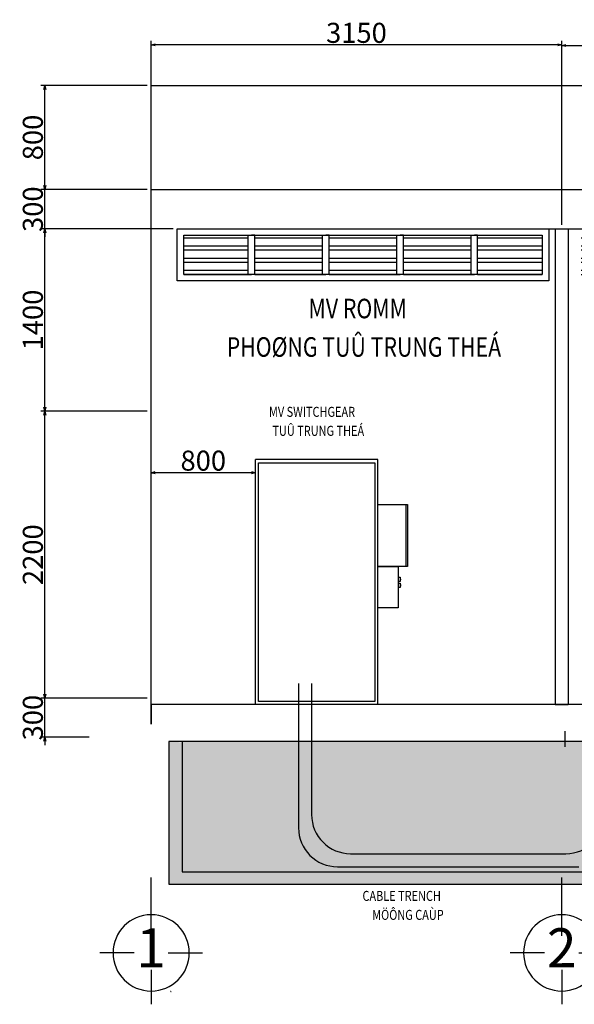
# Model space of a CAD drawing. Units: millimetres. Extents: x 384121 to 592815, y -472880 to 80901.
# Drawn here: x 410494 to 413260, y 69679 to 74588 of the extents above; entities that cross this region are included whole.
import ezdxf
from ezdxf.enums import TextEntityAlignment as Align

# ---------------------------------------------------------------- set-up
doc = ezdxf.new("R2010")
doc.units = ezdxf.units.MM
doc.layers.add('CABLE TRAY', color=4, linetype='Continuous')
doc.styles.add('SO K-THUOC', font='vni-romans.shx', dxfattribs={"width": 0.8})
doc.styles.add('STYLE3', font='VHELVEN.TTF', dxfattribs={"width": 0.8, "height": 250})
doc.styles.add('VNI Avo', font='VAVON.TTF')
doc.dimstyles.new('1-100', dxfattribs={"dimscale": 100, "dimtxt": 2, "dimasz": 1.5, "dimexe": 1.5, "dimexo": 2, "dimgap": 0.8, "dimtad": 1, "dimdec": 0, "dimzin": 0, "dimdsep": 46, "dimtxsty": 'SO K-THUOC', "dimblk": 'OBLIQUE', "dimcen": 1.5, "dimdle": 1.5, "dimclrd": 256, "dimclre": 256, "dimclrt": 2, "dimadec": 0, "dimazin": 0, "dimtfac": 1, "dimtdec": 0, "dimtix": 1, "dimtmove": 2, "dimatfit": 3, "dimfxl": 1, "dimtolj": 1, "dimtzin": 0, "dimarcsym": 0})

# ---------------------------------------------------------------- blocks, each defined once
blk = doc.blocks.new('Tim truc')
at = {"color": 8}
for p, q in [((0, 87.5), (0, 263)), ((-87.5, 0), (-263, 0)), ((87.5, 0), (263, 0)), ((0, -87.5), (0, -384.9))]:
    blk.add_line(p, q, dxfattribs=at)
blk.add_circle((0, 0), 195)
blk = doc.blocks.new('_Open30')
at = {"color": 0, "linetype": 'ByBlock', "lineweight": -2}
for p, q in [((-1, 0.27), (0, 0)), ((0, 0), (-1, -0.27)), ((0, 0), (-1, 0))]:
    blk.add_line(p, q, dxfattribs=at)
blk = doc.blocks.new('*D374')
at = {"layer": 'CABLE TRAY', "color": 7, "lineweight": -2, "ltscale": 0.0005}
for p, q in [((410619.3, 71225.4), (410619.3, 71245.4)), ((411129.3, 71205.4), (410599.3, 71205.4)), ((410619.3, 71010.4), (410619.3, 71205.4)), ((410839.4, 71010.4), (410599.3, 71010.4)), ((410619.3, 70990.4), (410619.3, 70970.4))]:
    blk.add_line(p, q, dxfattribs=at)
at = {"layer": 'Defpoints', "color": 0, "lineweight": -2, "ltscale": 0.0005}
for p in [(410619.3, 71205.4), (411149.3, 71205.4), (410859.4, 71010.4)]:
    blk.add_point(p, dxfattribs=at)
at = {"layer": 'CABLE TRAY', "color": 7, "lineweight": -2, "ltscale": 0.0005, "xscale": 20, "yscale": 20, "zscale": 20}
for p, rotation in [((410619.3, 71205.4), 270), ((410619.3, 71010.4), 90)]:
    blk.add_blockref('_Open30', p, dxfattribs=dict(at, rotation=rotation))
at = {"layer": 'CABLE TRAY', "color": 7, "ltscale": 0.0005, "insert": (410559.3, 71107.9), "char_height": 100, "attachment_point": 5, "rotation": 90, "style": 'SO K-THUOC'}
blk.add_mtext('\\A1;300', dxfattribs=at)
blk = doc.blocks.new('*D375')
at = {"layer": 'CABLE TRAY', "color": 7, "lineweight": -2, "ltscale": 0.0005}
for p, q in [((411129.3, 72635.4), (410599.3, 72635.4)), ((410619.3, 71225.4), (410619.3, 72615.4)), ((411129.3, 71205.4), (410599.3, 71205.4))]:
    blk.add_line(p, q, dxfattribs=at)
at = {"layer": 'Defpoints', "color": 0, "lineweight": -2, "ltscale": 0.0005}
for p in [(410619.3, 72635.4), (411149.3, 72635.4), (411149.3, 71205.4)]:
    blk.add_point(p, dxfattribs=at)
at = {"layer": 'CABLE TRAY', "color": 7, "lineweight": -2, "ltscale": 0.0005, "xscale": 20, "yscale": 20, "zscale": 20}
for p, rotation in [((410619.3, 72635.4), 90), ((410619.3, 71205.4), 270)]:
    blk.add_blockref('_Open30', p, dxfattribs=dict(at, rotation=rotation))
at = {"layer": 'CABLE TRAY', "color": 7, "ltscale": 0.0005, "insert": (410559.3, 71920.4), "char_height": 100, "attachment_point": 5, "rotation": 90, "style": 'SO K-THUOC'}
blk.add_mtext('\\A1;2200', dxfattribs=at)
blk = doc.blocks.new('*D376')
at = {"layer": 'CABLE TRAY', "color": 7, "lineweight": -2, "ltscale": 0.0005}
for p, q in [((411259.3, 73545.4), (410599.3, 73545.4)), ((410619.3, 72655.4), (410619.3, 73525.4)), ((411129.3, 72635.4), (410599.3, 72635.4))]:
    blk.add_line(p, q, dxfattribs=at)
at = {"layer": 'Defpoints', "color": 0, "lineweight": -2, "ltscale": 0.0005}
for p in [(410619.3, 73545.4), (411279.3, 73545.4), (411149.3, 72635.4)]:
    blk.add_point(p, dxfattribs=at)
at = {"layer": 'CABLE TRAY', "color": 7, "lineweight": -2, "ltscale": 0.0005, "xscale": 20, "yscale": 20, "zscale": 20}
for p, rotation in [((410619.3, 73545.4), 90), ((410619.3, 72635.4), 270)]:
    blk.add_blockref('_Open30', p, dxfattribs=dict(at, rotation=rotation))
at = {"layer": 'CABLE TRAY', "color": 7, "ltscale": 0.0005, "insert": (410559.3, 73090.4), "char_height": 100, "attachment_point": 5, "rotation": 90, "style": 'SO K-THUOC'}
blk.add_mtext('\\A1;1400', dxfattribs=at)
blk = doc.blocks.new('*D377')
at = {"layer": 'CABLE TRAY', "color": 7, "lineweight": -2, "ltscale": 0.0005}
for p, q in [((411129.3, 73740.4), (410599.3, 73740.4)), ((410619.3, 73760.4), (410619.3, 73780.4)), ((410619.3, 73545.4), (410619.3, 73740.4)), ((411259.3, 73545.4), (410599.3, 73545.4)), ((410619.3, 73525.4), (410619.3, 73505.4))]:
    blk.add_line(p, q, dxfattribs=at)
at = {"layer": 'Defpoints', "color": 0, "lineweight": -2, "ltscale": 0.0005}
for p in [(410619.3, 73740.4), (411149.3, 73740.4), (411279.3, 73545.4)]:
    blk.add_point(p, dxfattribs=at)
at = {"layer": 'CABLE TRAY', "color": 7, "lineweight": -2, "ltscale": 0.0005, "xscale": 20, "yscale": 20, "zscale": 20}
for p, rotation in [((410619.3, 73740.4), 270), ((410619.3, 73545.4), 90)]:
    blk.add_blockref('_Open30', p, dxfattribs=dict(at, rotation=rotation))
at = {"layer": 'CABLE TRAY', "color": 7, "ltscale": 0.0005, "insert": (410559.3, 73642.9), "char_height": 100, "attachment_point": 5, "rotation": 90, "style": 'SO K-THUOC'}
blk.add_mtext('\\A1;300', dxfattribs=at)
blk = doc.blocks.new('*D378')
at = {"layer": 'CABLE TRAY', "color": 7, "lineweight": -2, "ltscale": 0.0005}
for p, q in [((411129.3, 74260.4), (410599.3, 74260.4)), ((410619.3, 73760.4), (410619.3, 74240.4)), ((411129.3, 73740.4), (410599.3, 73740.4))]:
    blk.add_line(p, q, dxfattribs=at)
at = {"layer": 'Defpoints', "color": 0, "lineweight": -2, "ltscale": 0.0005}
for p in [(410619.3, 74260.4), (411149.3, 74260.4), (411149.3, 73740.4)]:
    blk.add_point(p, dxfattribs=at)
at = {"layer": 'CABLE TRAY', "color": 7, "lineweight": -2, "ltscale": 0.0005, "xscale": 20, "yscale": 20, "zscale": 20}
for p, rotation in [((410619.3, 74260.4), 90), ((410619.3, 73740.4), 270)]:
    blk.add_blockref('_Open30', p, dxfattribs=dict(at, rotation=rotation))
at = {"layer": 'CABLE TRAY', "color": 7, "ltscale": 0.0005, "insert": (410559.3, 74000.4), "char_height": 100, "attachment_point": 5, "rotation": 90, "style": 'SO K-THUOC'}
blk.add_mtext('\\A1;800', dxfattribs=at)
blk = doc.blocks.new('*D380')
at = {"layer": 'CABLE TRAY', "color": 7, "lineweight": -2, "ltscale": 0.0005}
for p, q in [((411149.3, 72236.3), (411149.3, 72349.2)), ((411649.3, 72329.2), (411169.3, 72329.2)), ((411669.3, 72236.3), (411669.3, 72349.2))]:
    blk.add_line(p, q, dxfattribs=at)
at = {"layer": 'Defpoints', "color": 0, "lineweight": -2, "ltscale": 0.0005}
for p in [(411149.3, 72329.2), (411149.3, 72216.3), (411669.3, 72216.3)]:
    blk.add_point(p, dxfattribs=at)
at = {"layer": 'CABLE TRAY', "color": 7, "lineweight": -2, "ltscale": 0.0005, "xscale": 20, "yscale": 20, "zscale": 20, "rotation": 180}
blk.add_blockref('_Open30', (411149.3, 72329.2), dxfattribs=at)
at = {"layer": 'CABLE TRAY', "color": 7, "lineweight": -2, "ltscale": 0.0005, "xscale": 20, "yscale": 20, "zscale": 20}
blk.add_blockref('_Open30', (411669.3, 72329.2), dxfattribs=at)
at = {"layer": 'CABLE TRAY', "color": 7, "ltscale": 0.0005, "insert": (411409.3, 72389.2), "char_height": 100, "attachment_point": 5, "style": 'SO K-THUOC'}
blk.add_mtext('\\A1;800', dxfattribs=at)
blk = doc.blocks.new('*D413')
at = {"layer": 'CABLE TRAY', "color": 7, "lineweight": -2, "ltscale": 0.0005}
for p, q in [((411149.3, 73565.4), (411149.3, 74482.1)), ((413196.8, 73565.4), (413196.8, 74482.1)), ((413176.8, 74462.1), (411169.3, 74462.1))]:
    blk.add_line(p, q, dxfattribs=at)
at = {"layer": 'Defpoints', "color": 0, "lineweight": -2, "ltscale": 0.0005}
for p in [(411149.3, 74462.1), (411149.3, 73545.4), (413196.8, 73545.4)]:
    blk.add_point(p, dxfattribs=at)
at = {"layer": 'CABLE TRAY', "color": 7, "lineweight": -2, "ltscale": 0.0005, "xscale": 20, "yscale": 20, "zscale": 20, "rotation": 180}
blk.add_blockref('_Open30', (411149.3, 74462.1), dxfattribs=at)
at = {"layer": 'CABLE TRAY', "color": 7, "lineweight": -2, "ltscale": 0.0005, "xscale": 20, "yscale": 20, "zscale": 20}
blk.add_blockref('_Open30', (413196.8, 74462.1), dxfattribs=at)
at = {"layer": 'CABLE TRAY', "color": 7, "ltscale": 0.0005, "insert": (412173.1, 74522.1), "char_height": 100, "attachment_point": 5, "style": 'SO K-THUOC'}
blk.add_mtext('\\A1;3150', dxfattribs=at)
blk = doc.blocks.new('*D414')
at = {"layer": 'CABLE TRAY', "color": 7, "lineweight": -2, "ltscale": 0.0005}
for p, q in [((413196.8, 73565.4), (413196.8, 74479.2)), ((416674.3, 73566), (416674.3, 74479.2)), ((413216.8, 74459.2), (416654.3, 74459.2))]:
    blk.add_line(p, q, dxfattribs=at)
at = {"layer": 'Defpoints', "color": 0, "lineweight": -2, "ltscale": 0.0005}
for p in [(416674.3, 74459.2), (413196.8, 73545.4), (416674.3, 73546)]:
    blk.add_point(p, dxfattribs=at)
at = {"layer": 'CABLE TRAY', "color": 7, "lineweight": -2, "ltscale": 0.0005, "xscale": 20, "yscale": 20, "zscale": 20, "rotation": 180}
blk.add_blockref('_Open30', (413196.8, 74459.2), dxfattribs=at)
at = {"layer": 'CABLE TRAY', "color": 7, "lineweight": -2, "ltscale": 0.0005, "xscale": 20, "yscale": 20, "zscale": 20}
blk.add_blockref('_Open30', (416674.3, 74459.2), dxfattribs=at)
at = {"layer": 'CABLE TRAY', "color": 7, "ltscale": 0.0005, "insert": (414935.6, 74519.2), "char_height": 100, "attachment_point": 5, "style": 'SO K-THUOC'}
blk.add_mtext('\\A1;5350', dxfattribs=at)

msp = doc.modelspace()

# ---------------------------------------------------------------- hatches: boundary and pattern name
at = {"layer": 'CABLE TRAY', "ltscale": 0.0005}
h = msp.add_hatch(dxfattribs=at)
h.set_pattern_fill('ANSI32', scale=162.5, angle=135, style=0)
h.set_pattern_definition([(180, (419826.84, 73317.934), (-9e-15, -60.9375), []), (180, (419806.53, 73338.246), (-9e-15, -60.9375), [])])
h.paths.add_polyline_path([(411633.592, 73512.934), (411311.842, 73512.934), (411311.842, 73317.934), (411633.592, 73317.934)])
h.paths.add_polyline_path([(412004.092, 73512.934), (411666.092, 73512.934), (411666.092, 73317.934), (412004.092, 73317.934)])
h.paths.add_polyline_path([(412374.592, 73512.934), (412036.592, 73512.934), (412036.592, 73317.934), (412374.592, 73317.934)])
h.paths.add_polyline_path([(412745.092, 73512.934), (412407.092, 73512.934), (412407.092, 73317.934), (412745.092, 73317.934)])
h.paths.add_polyline_path([(413099.342, 73512.934), (412777.592, 73512.934), (412777.592, 73317.934), (413099.342, 73317.934)])
h.paths.add_polyline_path([(413580.342, 73512.934), (413294.342, 73512.934), (413294.342, 73317.934), (413580.342, 73317.934)])
h.paths.add_polyline_path([(413915.092, 73512.934), (413612.842, 73512.934), (413612.842, 73317.934), (413915.092, 73317.934)])
h.paths.add_polyline_path([(414249.842, 73512.934), (413947.592, 73512.934), (413947.592, 73317.934), (414249.842, 73317.934)])
h.paths.add_polyline_path([(414584.592, 73512.934), (414282.342, 73512.934), (414282.342, 73317.934), (414584.592, 73317.934)])
h.paths.add_polyline_path([(414919.342, 73512.934), (414617.092, 73512.934), (414617.092, 73317.934), (414919.342, 73317.934)])
h.paths.add_polyline_path([(415254.092, 73512.934), (414951.842, 73512.934), (414951.842, 73317.934), (415254.092, 73317.934)])
h.paths.add_polyline_path([(415588.842, 73512.934), (415286.592, 73512.934), (415286.592, 73317.934), (415588.842, 73317.934)])
h.paths.add_polyline_path([(415923.592, 73512.934), (415621.342, 73512.934), (415621.342, 73317.934), (415923.592, 73317.934)])
h.paths.add_polyline_path([(416258.342, 73512.934), (415956.092, 73512.934), (415956.092, 73317.934), (416258.342, 73317.934)])
h.paths.add_polyline_path([(416576.842, 73512.934), (416290.842, 73512.934), (416290.842, 73317.934), (416576.842, 73317.934)])
h.paths.add_polyline_path([(417113.092, 73512.934), (416771.842, 73512.934), (416771.842, 73317.934), (417113.092, 73317.934)])
h.paths.add_polyline_path([(417503.092, 73512.934), (417145.592, 73512.934), (417145.592, 73317.934), (417503.092, 73317.934)])
h.paths.add_polyline_path([(417893.092, 73512.934), (417535.592, 73512.934), (417535.592, 73317.934), (417893.092, 73317.934)])
h.paths.add_polyline_path([(418283.092, 73512.934), (417925.592, 73512.934), (417925.592, 73317.934), (418283.092, 73317.934)])
h.paths.add_polyline_path([(418673.092, 73512.934), (418315.592, 73512.934), (418315.592, 73317.934), (418673.092, 73317.934)])
h.paths.add_polyline_path([(419063.092, 73512.934), (418705.592, 73512.934), (418705.592, 73317.934), (419063.092, 73317.934)])
h.paths.add_polyline_path([(419453.092, 73512.934), (419095.592, 73512.934), (419095.592, 73317.934), (419453.092, 73317.934)])
h.paths.add_polyline_path([(419826.842, 73512.934), (419485.592, 73512.934), (419485.592, 73317.934), (419826.842, 73317.934)])
h.paths.add_polyline_path([(419872.059, 73054.219), (419872.059, 73386.648), (420067.059, 73386.648), (420067.059, 73054.219)], flags=9)
h = msp.add_hatch(dxfattribs=at)
h.set_pattern_fill('AR-B816', scale=6.5, style=0)
h.set_pattern_definition([(0, (65459.87, 385063.225), (0, 52), []), (90, (65459.87, 385063.225), (-52, 52), [52, -52])])
edge = h.paths.add_edge_path()
edge.add_line((411303.241, 70988.562), (411303.241, 70338.562))
edge.add_line((411238.241, 70278.214), (422044.009, 70278.214))
edge.add_line((411303.241, 70338.562), (421979.009, 70338.562))
edge.add_line((411238.241, 70988.562), (411238.241, 70278.214))
edge.add_line((422044.009, 70278.214), (422044.009, 70988.562))
edge.add_line((421979.009, 70338.562), (421979.009, 70988.562))

# ---------------------------------------------------------------- linework, layer by layer
at = {"layer": 'CABLE TRAY', "color": 7, "ltscale": 0.0005}
for p, q in [((411149.342, 73740.434), (422914.342, 73740.434)), ((411279.342, 73545.434), (422914.342, 73546.734)), ((413164.342, 73545.434), (413164.342, 71172.934)), ((413164.342, 73545.434), (413229.342, 73545.434)), ((413229.342, 73545.434), (413229.342, 71172.934)), ((411669.342, 71172.934), (411669.342, 72394.61)), ((412280.18, 72394.61), (411669.342, 72394.61)), ((411685.004, 72378.948), (412264.518, 72378.948)), ((411685.004, 71188.596), (411685.004, 72378.948)), ((412264.518, 72378.948), (412264.518, 71188.596)), ((412280.18, 71172.934), (412280.18, 72394.61)), ((412280.18, 72170.463), (412427.408, 72170.463)), ((412420.142, 72170.463), (412420.142, 71861.824)), ((412427.408, 72170.463), (412427.408, 71861.824)), ((412280.18, 71861.824), (412380.42, 71861.824)), ((412427.408, 71861.824), (412280.18, 71861.824)), ((412380.42, 71861.824), (412380.42, 71654.725)), ((412380.42, 71808.344), (412380.42, 71786.588)), ((412380.42, 71808.344), (412391.418, 71808.344)), ((412391.418, 71786.588), (412380.42, 71786.588)), ((412380.42, 71779.026), (412380.42, 71757.27)), ((412380.42, 71779.026), (412391.418, 71779.026)), ((412391.418, 71808.344), (412391.418, 71786.588)), ((412391.418, 71799.062), (412393.408, 71799.062)), ((412393.408, 71795.792), (412391.418, 71795.792)), ((412391.418, 71779.026), (412391.418, 71757.27)), ((412391.418, 71771.338), (412393.408, 71771.338)), ((412393.408, 71799.062), (412393.408, 71795.792)), ((412393.408, 71771.338), (412393.408, 71768.069)), ((412391.418, 71757.27), (412380.42, 71757.27)), ((412393.408, 71768.069), (412391.418, 71768.069)), ((412391.418, 71767.488), (412393.408, 71767.488)), ((412393.408, 71764.218), (412391.418, 71764.218)), ((412393.408, 71767.488), (412393.408, 71764.218)), ((412380.42, 71654.725), (412280.18, 71654.725)), ((411884.277, 71277.777), (411884.277, 70559.255)), ((411949.277, 71277.777), (411949.277, 70624.255)), ((412264.518, 71188.596), (411685.004, 71188.596)), ((413164.342, 71172.934), (413229.342, 71172.934)), ((413214.125, 70961.666), (413214.125, 71041.062)), ((411238.241, 70988.562), (411238.241, 70278.214)), ((422044.009, 70988.562), (411238.241, 70988.562)), ((411303.241, 70988.562), (411303.241, 70338.562)), ((412144.277, 70429.255), (413216.862, 70429.255)), ((412079.277, 70364.255), (413281.862, 70364.255)), ((411303.241, 70338.562), (421979.009, 70338.562)), ((411238.241, 70278.214), (422044.009, 70278.214)), ((411246.842, 69741.877), (411245.867, 69741.877)), ((411246.842, 69741.877), (411248.792, 69741.877))]:
    msp.add_line(p, q, dxfattribs=at)
at = {"layer": 'CABLE TRAY', "ltscale": 0.0005}
for p, q in [((411633.592, 73317.934), (411633.592, 73512.934)), ((411633.592, 73512.934), (411649.842, 73512.934)), ((411666.092, 73512.934), (411649.842, 73512.934)), ((411666.092, 73317.934), (411666.092, 73512.934)), ((412004.092, 73317.934), (412004.092, 73512.934)), ((412004.092, 73512.934), (412020.342, 73512.934)), ((412036.592, 73512.934), (412020.342, 73512.934)), ((412036.592, 73317.934), (412036.592, 73512.934)), ((412374.592, 73317.934), (412374.592, 73512.934)), ((412374.592, 73512.934), (412390.842, 73512.934)), ((412407.092, 73512.934), (412390.842, 73512.934)), ((412407.092, 73317.934), (412407.092, 73512.934)), ((412745.092, 73317.934), (412745.092, 73512.934)), ((412745.092, 73512.934), (412761.342, 73512.934)), ((412777.592, 73512.934), (412761.342, 73512.934)), ((412777.592, 73317.934), (412777.592, 73512.934)), ((411633.592, 73317.934), (411649.842, 73317.934)), ((411666.092, 73317.934), (411649.842, 73317.934)), ((412004.092, 73317.934), (412020.342, 73317.934)), ((412036.592, 73317.934), (412020.342, 73317.934)), ((412374.592, 73317.934), (412390.842, 73317.934)), ((412407.092, 73317.934), (412390.842, 73317.934)), ((412745.092, 73317.934), (412761.342, 73317.934)), ((412777.592, 73317.934), (412761.342, 73317.934))]:
    msp.add_line(p, q, dxfattribs=at)
at = {"layer": 'CABLE TRAY', "color": 7, "ltscale": 0.0005}
for points in [[(411149.342, 71075.434), (411149.342, 74260.434), (422914.342, 74260.434), (422914.342, 73740.434)], [(422881.842, 71172.934), (422881.842, 71172.934), (411149.342, 71172.934), (411149.342, 71075.434)]]:
    msp.add_lwpolyline(points, dxfattribs=at)
for points in [[(413131.842, 73285.434), (411279.342, 73285.434), (411279.342, 73545.434), (413131.842, 73545.434)], [(413099.342, 73317.934), (411311.842, 73317.934), (411311.842, 73512.934), (413099.342, 73512.934)]]:
    msp.add_lwpolyline(points, close=True, dxfattribs=at)
for centre, start, end in [((412144.277, 70624.255), 180, 270), ((413216.862, 70624.255), 270, 0), ((412079.277, 70559.255), 180, 270)]:
    msp.add_arc(centre, 195, start, end, dxfattribs=at)

# ---------------------------------------------------------------- block references
at = {"layer": 'CABLE TRAY', "color": 7, "ltscale": 0.0005, "xscale": -0.9750000000058208, "yscale": 0.9749999999985448, "zscale": 0.9750000000000001, "rotation": 180}
for p in [(411149.342, 69935.078), (413196.842, 69935.078)]:
    msp.add_blockref('Tim truc', p, dxfattribs=at)

# ---------------------------------------------------------------- texts
at = {"layer": 'CABLE TRAY', "color": 7, "ltscale": 0.0005, "style": 'STYLE3', "width": 0.8}
for s, height, p in [('MV ROMM', 97.5, (412179.359, 73135.032)), ('PHOØNG TUÛ TRUNG THEÁ', 97.5, (412210.505, 72943.237)), ('MV SWITCHGEAR', 50, (411951.603, 72626.081)), ('TUÛ TRUNG THEÁ', 50, (411982.749, 72531.401)), ('CABLE TRENCH', 50, (412398.771, 70212.755)), ('MÖÔNG CAÙP', 50, (412429.917, 70118.075))]:
    msp.add_text(s, height=height, dxfattribs=at).set_placement(p, align=Align.MIDDLE)
at = {"layer": 'CABLE TRAY', "color": 7, "ltscale": 0.0005, "char_height": 195, "attachment_point": 5, "style": 'VNI Avo'}
for s, insert in [('1', (411149.342, 69935.078)), ('2', (413196.842, 69935.078))]:
    msp.add_mtext(s, dxfattribs=dict(at, insert=insert))

# ---------------------------------------------------------------- dimensions: what is measured, and where the dimension line sits
at = {"layer": 'CABLE TRAY', "color": 7, "ltscale": 0.0005}
for base, p1, p2, text, picture, middle in [((411149.342, 74462.086), (413196.842, 73545.434), (411149.342, 73545.434), '3150', '*D413', (412173.092, 74522.086)), ((416674.342, 74459.244), (413196.842, 73545.434), (416674.342, 73546.036), '5350', '*D414', (414935.592, 74519.244)), ((411149.342, 72329.184), (411669.342, 72216.33), (411149.342, 72216.33), '800', '*D380', (411409.342, 72389.184))]:
    dim = msp.add_linear_dim(base=base, p1=p1, p2=p2, text=text, dimstyle='1-100', override={"dimtxt": 1, "dimasz": 0.2, "dimexe": 0.2, "dimexo": 0.2, "dimgap": 0.1, "dimblk1": 'Open30', "dimblk2": 'Open30', "dimsah": 1, "dimclrd": 7, "dimclre": 7, "dimclrt": 7}, dxfattribs=at)
    dim.commit()
    dim.dimension.update_dxf_attribs({"geometry": picture, "text_midpoint": middle})
for base, p1, p2, text, picture, middle in [((410619.335, 74260.434), (411149.342, 73740.434), (411149.342, 74260.434), '800', '*D378', (410559.335, 74000.434)), ((410619.335, 73740.434), (411279.342, 73545.434), (411149.342, 73740.434), '300', '*D377', (410559.335, 73642.934)), ((410619.335, 73545.434), (411149.342, 72635.434), (411279.342, 73545.434), '1400', '*D376', (410559.335, 73090.434)), ((410619.335, 72635.434), (411149.342, 71205.434), (411149.342, 72635.434), '2200', '*D375', (410559.335, 71920.434)), ((410619.335, 71205.434), (410859.406, 71010.434), (411149.342, 71205.434), '300', '*D374', (410559.335, 71107.934))]:
    dim = msp.add_linear_dim(base=base, p1=p1, p2=p2, angle=90, text=text, dimstyle='1-100', override={"dimtxt": 1, "dimasz": 0.2, "dimexe": 0.2, "dimexo": 0.2, "dimgap": 0.1, "dimblk1": 'Open30', "dimblk2": 'Open30', "dimsah": 1, "dimclrd": 7, "dimclre": 7, "dimclrt": 7}, dxfattribs=at)
    dim.commit()
    dim.dimension.update_dxf_attribs({"geometry": picture, "text_midpoint": middle})

doc.saveas('drawing.dxf')
